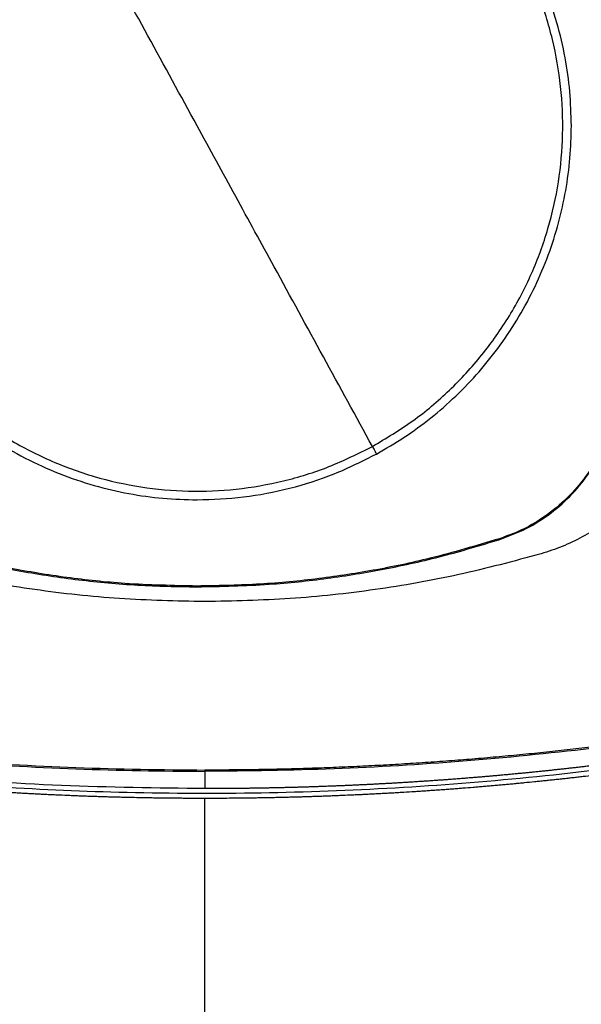
# Model space of a CAD drawing. Extents: x 0.4 to 10.6, y 0.4 to 8.1.
# Drawn here: x 7.8 to 8.1, y 5.5 to 5.9 of the extents above; entities that cross this region are included whole.
import ezdxf

# ---------------------------------------------------------------- set-up
doc = ezdxf.new("R2010")
doc.units = 0
doc.linetypes.add('SLD-SOLID', pattern=[0])
doc.layers.get('0').update_dxf_attribs({"linetype": 'CONTINUOUS'})
doc.styles.add('SLDTEXTSTYLE0', font='TXT', dxfattribs={"width": 0.75})
doc.dimstyles.new('SLDDIMSTYLE1', dxfattribs={"dimtxt": 0.125, "dimasz": 0.13, "dimexe": 0, "dimexo": 0.0625, "dimgap": 0.03125, "dimtad": 0, "dimtih": 1, "dimtoh": 1, "dimdec": 1, "dimlfac": 18, "dimrnd": 1e-09, "dimzin": 12, "dimtxsty": 'SLDTEXTSTYLE0', "dimsah": 1, "dimcen": 0.09, "dimazin": 3, "dimtfac": 1, "dimtdec": 1, "dimtofl": 0, "dimtmove": 0, "dimatfit": 3, "dimtolj": 1, "dimtzin": 12})

# ---------------------------------------------------------------- blocks, each defined once
blk = doc.blocks.new('_D_9')
at = {"color": 7, "linetype": 'SLD-SOLID'}
for p, q in [((6.832438431548693, 7.019191676037489), (6.832438431548693, 7.694254364401405)), ((8.755371732605619, 5.862601339308276), (8.755371732605619, 7.694254364401405)), ((6.832438431548693, 7.569254364401404), (7.632273132596559, 7.569254364401403)), ((8.755371732605619, 7.569254364401404), (7.955537031557748, 7.569254364401404))]:
    blk.add_line(p, q, dxfattribs=at)
for points in [[(6.832438431548693, 7.569254364401404), (6.962438431548693, 7.549254364401405), (6.962438431548693, 7.589254364401404)], [(8.755371732605619, 7.569254364401404), (8.625371732605618, 7.589254364401404), (8.625371732605618, 7.549254364401405)]]:
    blk.add_solid(points, dxfattribs=at)
at = {"color": 7, "linetype": 'SLD-SOLID', "insert": (7.632273132596559, 7.631169092639576), "char_height": 0.125, "attachment_point": 1, "style": 'SLDTEXTSTYLE0'}
blk.add_mtext('34.6', dxfattribs=at)

msp = doc.modelspace()

# ---------------------------------------------------------------- linework, layer by layer
at = {"color": 7, "linetype": 'SLD-SOLID'}
for p, q in [((8.016310465609537, 5.676145571875811), (8.016418264364237, 5.675810475006138)), ((7.881144978349077, 5.654970865376717), (7.881144978349077, 5.654618869443003)), ((7.884662195866028, 5.572125526116849), (7.884662195866028, 5.564432068325663)), ((7.884662195866028, 5.426293382634065), (7.884662195866028, 5.560057606267229))]:
    msp.add_line(p, q, dxfattribs=at)
for radius, start, end in [(0.2404680664905516, 0, 127.403058919856), (0.2392100404273798, 332.1656354705227, 61.35211024345859)]:
    msp.add_arc((7.890459169487094, 5.85986733102868), radius, start, end, dxfattribs=at)
for points, knots in [([(8.048334949734038, 5.860718149110518), (8.048200931197215, 5.865816938308593), (8.047932889052277, 5.876014709644143), (8.045722478992781, 5.891419085358817), (8.0421012634623, 5.906924259272672), (8.036808362662951, 5.922466365007546), (8.029869919495129, 5.937716673630123), (8.021293719281976, 5.952416559179906), (8.011154695047118, 5.966308645207577), (7.9995772282676, 5.979150399689035), (7.986735471033238, 5.990727864315712), (7.972843393106442, 6.000866903534897), (7.958143494482069, 6.009443083240098), (7.942893198868016, 6.01638154884529), (7.927351085048119, 6.021674427151737), (7.91184609910369, 6.025295576851458), (7.896441739740593, 6.02750611390905), (7.886243963260453, 6.027774122292916), (7.881144978349077, 6.027908129025474)], [0, 0, 0, 0, 0.05824744013841012, 0.1164970843738622, 0.1774685863959778, 0.2399877597799931, 0.3038027495321177, 0.3686253200006713, 0.4341374951456284, 0.4999999926247542, 0.56586249010388, 0.6313746835470178, 0.6961972517800163, 0.760012240263463, 0.822531393657872, 0.8835028956799876, 0.9417503434887415, 1, 1, 1, 1]), ([(7.959456958312032, 5.717369037881036), (7.965582463339416, 5.721022695320819), (7.977833471836603, 5.728330009271341), (7.994196420366273, 5.742213636382726), (8.008721183822066, 5.757948782806798), (8.021037506824236, 5.775489314532848), (8.03096717131515, 5.794475491082317), (8.038331139404587, 5.814598604117684), (8.043006533051965, 5.835509819095642), (8.044911895299705, 5.856852713918847), (8.044015227344921, 5.878261654058882), (8.040332118459842, 5.899370472911182), (8.033925292853915, 5.91981796559833), (8.024903987350976, 5.939254053166261), (8.013423317171341, 5.957346583584761), (7.999678965510051, 5.97378556848481), (7.98390650047719, 5.988289942301084), (7.966375969456889, 6.000611761820059), (7.947387070478459, 6.010540068661819), (7.927264763633621, 6.017904236909466), (7.906352982232551, 6.022580252980633), (7.885011641397703, 6.024482979183688), (7.863597259443384, 6.023596343186692), (7.842508823852013, 6.019875923932854), (7.82198521615181, 6.013608327211637), (7.809217070882665, 6.00724761914331), (7.802832998386123, 6.004067265177908)], [0, 0, 0, 0, 0.04166673663635953, 0.08333346267777751, 0.1250002330927158, 0.166666900383461, 0.2083334172712658, 0.2500000100517237, 0.2916666284083272, 0.3333332300226865, 0.3750000050938089, 0.4166667761350439, 0.4583333783802863, 0.4999999914812036, 0.5416666153720289, 0.5833332153152863, 0.6249999857302245, 0.6666667624784174, 0.7083333657814589, 0.7499999789444035, 0.7916665789616766, 0.8333330921526874, 0.874999760133516, 0.9166665167038924, 0.9583332592528268, 1, 1, 1, 1]), ([(7.802832998386123, 6.004067265177908), (7.796707495534804, 6.000413603876916), (7.784456489863062, 5.993106281293357), (7.768093532264401, 5.979222661894665), (7.753568771455813, 5.963487514726984), (7.741252450356679, 5.945946984585263), (7.731322793448965, 5.926960806770574), (7.723958807964099, 5.90683769799728), (7.719283431380651, 5.88592647822632), (7.717378063739278, 5.864583584939795), (7.718274736687179, 5.843174645691756), (7.721957830877409, 5.822065824875033), (7.728364662606812, 5.801618333310709), (7.737385959592715, 5.782182240709358), (7.748866648420933, 5.764089723838351), (7.762610988551639, 5.747650728874396), (7.778383455019584, 5.733146356025238), (7.795913990910167, 5.72082453956684), (7.814902888389391, 5.710896236596201), (7.835025193692465, 5.703532063891476), (7.85593697531575, 5.698856055524843), (7.877278313776463, 5.696953303126374), (7.898692699596142, 5.697839939732017), (7.91978113024509, 5.701560383082922), (7.940304739025385, 5.707827976492442), (7.953072884456468, 5.714188683706221), (7.959456958312032, 5.717369037881036)], [0, 0, 0, 0, 0.04166673824712295, 0.08333347628409918, 0.125000246504487, 0.1666668914641478, 0.2083334151978681, 0.2500000132448136, 0.2916666279400803, 0.3333332305963304, 0.3750000042326314, 0.4166667723481318, 0.4583333743988245, 0.4999999945114897, 0.5416666133049883, 0.5833332028618373, 0.6249999955335297, 0.6666667564503889, 0.7083333665993401, 0.7499999721070103, 0.7916665704759922, 0.8333330877821608, 0.8749997555684395, 0.9166665193632538, 0.9583332522410805, 1, 1, 1, 1]), ([(7.881144978349077, 5.860718149110518), (7.873827660443644, 5.874112409113438), (7.859191607878432, 5.9009035224706), (7.838814503136988, 5.938203561675047), (7.820022312713868, 5.972602436620433), (7.808563857346703, 5.993576998303756), (7.802832998386123, 6.004067265177908)], [0, 0, 0, 0, 0.2798722171346163, 0.5597986221813679, 0.7798366420520253, 1, 1, 1, 1]), ([(7.713955011038142, 5.860718149110518), (7.714089029574969, 5.855619360163033), (7.714357071726603, 5.845421589074209), (7.716567481905116, 5.830017213683665), (7.720188696806956, 5.81451203948279), (7.725481599291856, 5.798969937103446), (7.732420033278199, 5.783719622822018), (7.740996239981873, 5.769019738773552), (7.75113526657523, 5.755127655537994), (7.762712716078191, 5.742285887349515), (7.775554479642278, 5.730708433340871), (7.789446562282129, 5.720569398700024), (7.804146461289056, 5.711993220513921), (7.819396756764113, 5.705054755130562), (7.834938869271168, 5.69976187478636), (7.850443854818574, 5.696140726650969), (7.865848215398153, 5.693930188920453), (7.876045992579102, 5.693662180698451), (7.881144978349077, 5.69352817403347)], [0, 0, 0, 0, 0.05824743782667984, 0.1164970826572397, 0.177468585302271, 0.2399877593250137, 0.30380272274732, 0.368625336328199, 0.4341375121424615, 0.4999999687280056, 0.5658624899329399, 0.6313746657472024, 0.696197248047299, 0.7600122371827118, 0.8225313765232954, 0.8835028867220414, 0.9417503332042481, 1, 1, 1, 1]), ([(7.959456958312032, 5.717369037881036), (7.952162357589255, 5.730721710612208), (7.937577975150059, 5.757418234945445), (7.917206301131896, 5.794708342167999), (7.898393065790309, 5.829145734753132), (7.886894145593463, 5.850194368368558), (7.881144978349077, 5.860718149110518)], [0, 0, 0, 0, 0.2801800205493449, 0.5601749467595476, 0.780098674826507, 1, 1, 1, 1]), ([(7.961300121464098, 5.713995140560289), (7.965468494916879, 5.716409336342055), (7.973864240548976, 5.721271898182875), (7.985674248767201, 5.729975020380294), (7.996889161170597, 5.739755471710398), (8.007297529608046, 5.75065232154458), (8.016766696984265, 5.762550367100501), (8.025138590588226, 5.775301990691057), (8.032315480360227, 5.788762459331222), (8.038217409143588, 5.802776586835567), (8.042790244160964, 5.817135008475518), (8.045996714045952, 5.831666172161815), (8.04797262854584, 5.846202903019192), (8.048214743159486, 5.85590245500191), (8.048334949734038, 5.860718149110518)], [0, 0, 0, 0, 0.08069687555962779, 0.1625359263459159, 0.2454427830774384, 0.329882268068471, 0.4147640867332127, 0.5000000258869823, 0.5852303823712194, 0.6701120349230605, 0.7545572241178687, 0.8374581892142233, 0.9193002272684194, 1, 1, 1, 1]), ([(8.065612784213094, 5.72540591170505), (8.064119308210953, 5.721440664903873), (8.061089048081614, 5.713395186257153), (8.054092991419878, 5.702559249649972), (8.045442772987824, 5.692886833715511), (8.035956997650084, 5.685418916887127), (8.026136768335473, 5.679743878355253), (8.019606237302893, 5.67735245476653), (8.016310465609537, 5.676145571875811)], [0, 0, 0, 0, 0.1754267701195456, 0.3559406018916374, 0.5313668610187491, 0.7118740748449703, 0.854591110047459, 1, 1, 1, 1]), ([(8.016418264364237, 5.675810475006138), (8.020403056568467, 5.677307447713721), (8.028488190341474, 5.680344801727437), (8.039380056073128, 5.687363794862077), (8.049104439313847, 5.696045596738205), (8.056614866788134, 5.705568702265136), (8.062324482504584, 5.715429315968686), (8.064732517050391, 5.721987898496394), (8.065947783306118, 5.725297827768459)], [0, 0, 0, 0, 0.17542675237259, 0.3559404575200818, 0.531366714111827, 0.7118738219610584, 0.8545909475544792, 1, 1, 1, 1]), ([(7.959456958312032, 5.717369037881036), (7.959800675083246, 5.716739869187451), (7.960414323962304, 5.715616593584127), (7.96102951221568, 5.714490491002392), (7.961300121464098, 5.713995140560289)], [0, 0, 0, 0, 0.560119610648911, 1, 1, 1, 1]), ([(8.091446466520933, 5.718480025046818), (8.090158785130923, 5.715636725708094), (8.087571558381919, 5.709923930476562), (8.082399541409705, 5.701983862174146), (8.076355696847248, 5.694585035268768), (8.06941421815036, 5.687867122920919), (8.061696977626573, 5.681891315487839), (8.053280507722636, 5.676771095460349), (8.044308168251252, 5.67246539020354), (8.037981841444575, 5.670415254246358), (8.034806499349184, 5.669386239589824)], [0, 0, 0, 0, 0.1207129972575689, 0.2425381758877697, 0.3656119835472777, 0.4900103811786225, 0.615733486275561, 0.7427390020253811, 0.8708742527325339, 1, 1, 1, 1]), ([(7.881144978349077, 5.69352817403347), (7.888085117064163, 5.693775787716629), (7.902019970196343, 5.694272962261691), (7.922602154761085, 5.698358690768228), (7.942623515018362, 5.704640769386605), (7.955090862484863, 5.710885169090148), (7.961300121464098, 5.713995140560289)], [0, 0, 0, 0, 0.2490208842105433, 0.5000000130798479, 0.7509791544077015, 1, 1, 1, 1]), ([(7.745871688259889, 5.675810475006138), (7.756189367366344, 5.672727557064696), (7.774833234466726, 5.667156777843071), (7.802436698287299, 5.661416326262234), (7.828365513960923, 5.657514574671328), (7.854646486601311, 5.655068578005005), (7.872301534556783, 5.65476895241485), (7.881144978349077, 5.654618869443003)], [0, 0, 0, 0, 0.2349171319795118, 0.4244911809176857, 0.6147309441324011, 0.8070180693324366, 1, 1, 1, 1]), ([(7.881144978349077, 5.654970865376717), (7.870378790332191, 5.655191053389527), (7.850933496804662, 5.65558874480395), (7.82291509641057, 5.658564285263914), (7.797062357147547, 5.662775312054477), (7.771319467386197, 5.668478150704988), (7.754436291182681, 5.673586695413989), (7.745979487014589, 5.676145571875811)], [0, 0, 0, 0, 0.2351047126839303, 0.4246331329783994, 0.6148267269068912, 0.8070662236734161, 1, 1, 1, 1]), ([(8.016310465609537, 5.676145571875811), (8.005992725910284, 5.673062792366197), (7.987357394684921, 5.667494846388597), (7.959771327803593, 5.661759559568349), (7.9338693550241, 5.657862811693259), (7.907615758305242, 5.655419983156694), (7.889979167979351, 5.655120751086212), (7.881144978349077, 5.654970865376717)], [0, 0, 0, 0, 0.2351047060772, 0.4246331268375486, 0.6148267282782794, 0.8070662378595967, 1, 1, 1, 1]), ([(7.881144978349077, 5.654618869443003), (7.891911148638315, 5.654838890828022), (7.911365435219643, 5.655236465728212), (7.939401967538819, 5.658212491683094), (7.96528179968274, 5.662426934084656), (7.991051722639115, 5.66813513299186), (8.007952591164463, 5.673248953696158), (8.016418264364237, 5.675810475006138)], [0, 0, 0, 0, 0.2349170755489152, 0.4244911596043202, 0.614730912285863, 0.807018072137991, 1, 1, 1, 1]), ([(7.884662195866028, 5.648033058115449), (7.871948434254746, 5.648289300981543), (7.846534207513467, 5.648801518726287), (7.808648811142236, 5.65301836438262), (7.771165047903839, 5.659512988288605), (7.746721215778711, 5.666098495969484), (7.734517896456898, 5.669386239589824)], [0, 0, 0, 0, 0.250644433117753, 0.501026733822109, 0.750892983185013, 1, 1, 1, 1]), ([(8.034806499349184, 5.669386239589824), (8.022603180026833, 5.666098495974545), (7.998159347900629, 5.659512988303801), (7.960675584004316, 5.653018364206173), (7.922790186246621, 5.64880151875149), (7.897375958154448, 5.648289300989966), (7.884662195866028, 5.648033058115449)], [0, 0, 0, 0, 0.2491070101647771, 0.4989732528572025, 0.7493555601920682, 1, 1, 1, 1]), ([(7.542499763555644, 5.612962464735419), (7.561146679269336, 5.608661009147246), (7.598468927089471, 5.600051542900172), (7.655086721072798, 5.589979315729297), (7.712096098331829, 5.581982197685245), (7.769439630354868, 5.576334150708128), (7.826996482858512, 5.572783452970344), (7.865438287833681, 5.572344857928838), (7.884662195866028, 5.572125526116849)], [0, 0, 0, 0, 0.1661981188647177, 0.3326495102326758, 0.4993058241872887, 0.6661171542249646, 0.8330324727232955, 1, 1, 1, 1]), ([(7.542663637218117, 5.613520052368193), (7.561300513112683, 5.609222955870144), (7.598605432288505, 5.600621576623038), (7.655195969789713, 5.590558697412302), (7.712178091811235, 5.582569263545145), (7.769494341741706, 5.576925963392745), (7.827023642385975, 5.573378406646276), (7.865448121788384, 5.572940292192569), (7.884662195866028, 5.572721214050225)], [0, 0, 0, 0, 0.1661856819782081, 0.3326492846466597, 0.4993021298988182, 0.6661048687445204, 0.8330364942900145, 0.9999999999999999, 0.9999999999999999, 0.9999999999999999, 0.9999999999999999]), ([(8.22666076673602, 5.613520052368193), (8.226230936786878, 5.613415835381879), (8.224081781559056, 5.612894749121113), (8.220210896725623, 5.611966786261179), (8.215045316600206, 5.610748019647666), (8.209875239473913, 5.609548501317503), (8.20470075066404, 5.608368110779701), (8.199521942062034, 5.607206833594029), (8.19433887636661, 5.606064680840274), (8.1891516265748, 5.604941682343892), (8.18396026612334, 5.60383785665791), (8.178764878802879, 5.602753167537101), (8.173565534717115, 5.601687621346678), (8.168362288593826, 5.600641275632059), (8.16315522722199, 5.599614065786603), (8.157944411703067, 5.598606089901951), (8.152729930478447, 5.597617240459656), (8.147511845214847, 5.596647613810892), (8.140549674895258, 5.595380350048433), (8.133580557243338, 5.594151525286908), (8.12660484685038, 5.592961063010944), (8.121369824175678, 5.592087468172608), (8.116131631859124, 5.591233083336807), (8.1108903421393, 5.590397893549258), (8.105646025693831, 5.589581975113531), (8.100398752265043, 5.588785269785681), (8.095148594907768, 5.588007795830157), (8.089895622028854, 5.587249574256052), (8.084639907236689, 5.586510589815843), (8.079381523974519, 5.585790861218059), (8.074120542282271, 5.585090362915819), (8.068857030834229, 5.584409155543363), (8.06359106227148, 5.583747221453439), (8.058322712282793, 5.583104478499883), (8.053052039396798, 5.582481070461949), (8.047779126584457, 5.581876907409683), (8.04250404601818, 5.581291994995984), (8.037226857896949, 5.580726405539419), (8.03194764124994, 5.580180045097832), (8.026666460462508, 5.579653016278106), (8.02138339717969, 5.579145200942031), (8.016098510167062, 5.578656769621042), (8.010811881315295, 5.578187554830625), (8.00552357365548, 5.577737656820797), (8.00023365869237, 5.577307047584021), (7.994942209170971, 5.576895732987953), (7.989649295472026, 5.5765037171232), (7.984354987536149, 5.576130980365113), (7.979059353747893, 5.57577759549052), (7.973762468460786, 5.57544348839202), (7.968464402592626, 5.575128683748286), (7.963165224465767, 5.574833160746635), (7.957865004864457, 5.574556974994923), (7.952563812176363, 5.574300123351925), (7.947261721462433, 5.574062559191709), (7.941958799737477, 5.573844279987758), (7.936655117899951, 5.573645340164567), (7.931350746424496, 5.573465721824111), (7.926045756110943, 5.573305440590867), (7.920740217765736, 5.573164452655776), (7.915434202355653, 5.573042722141133), (7.910127777309577, 5.572940436185735), (7.904821016351383, 5.572857273085256), (7.899513986852638, 5.572793941663456), (7.892794411134094, 5.57273593076617), (7.88784373494578, 5.572726971621238), (7.884662195866028, 5.572721214050225)], [0, 0, 0, 0, 0.003843298172577104, 0.0192165398808902, 0.03458964286878161, 0.04996282826294322, 0.06533599856195504, 0.08070920084892719, 0.096082358056478, 0.1114555774840047, 0.1268287820344665, 0.1422019137580765, 0.1575750890407612, 0.1729482666146943, 0.1883214331221077, 0.2036946399767851, 0.2190677889869038, 0.2344409777994566, 0.2498141360392226, 0.2805606673051832, 0.2959338098967791, 0.3113069923392334, 0.3266801968964346, 0.3420533508534201, 0.3574265530534325, 0.3727996911204943, 0.3881728781683422, 0.4035460802561766, 0.4189192234101144, 0.4342924202858702, 0.4496655962358997, 0.4650387577044902, 0.4804119295560266, 0.4957850947391848, 0.511158295340587, 0.5265314668686325, 0.5419046268719472, 0.5572778060737875, 0.5726509850369772, 0.5880241712441591, 0.6033973440752265, 0.6187705260663591, 0.6341436809889812, 0.6495168638749308, 0.6648900442155106, 0.6802632148181756, 0.695636391843265, 0.7110095677515538, 0.7263827520990992, 0.741755920107079, 0.7571290991000571, 0.7725022691545711, 0.7878754524323472, 0.8032486176561275, 0.8186217965892119, 0.8339949688293324, 0.8493681516036212, 0.8647413250075553, 0.880114498537726, 0.8954876752828432, 0.9108608521244472, 0.9262340251960495, 0.9416072007667997, 0.9569803766554912, 0.9723535517855502, 0.9999999999999999, 0.9999999999999999, 0.9999999999999999, 0.9999999999999999]), ([(8.226824640398494, 5.612962464735419), (8.208177719197398, 5.608661009397119), (8.170855465570105, 5.600051544844169), (8.114237666651519, 5.589979315383478), (8.057228291960227, 5.581982198427867), (7.999884760097768, 5.576334149793567), (7.942327908846479, 5.572783453375709), (7.903886102532934, 5.572344858048497), (7.884662195866028, 5.572125526116849)], [0, 0, 0, 0, 0.166198159219956, 0.3326495448713735, 0.499305853102408, 0.6661171539352702, 0.8330324902509131, 1, 1, 1, 1]), ([(7.884662195866028, 5.564432068325663), (7.863286188503422, 5.564702462240096), (7.820542729492541, 5.565243141844211), (7.756568311562689, 5.569590652604104), (7.692901347647457, 5.576579359381149), (7.629632891772299, 5.586196578919224), (7.587917953455115, 5.594932955567768), (7.567076901860667, 5.599297705554847)], [0, 0, 0, 0, 0.2003181315099483, 0.4005560859934252, 0.6006342426669566, 0.8004742979518029, 1, 1, 1, 1]), ([(8.202247502093469, 5.599297705554847), (8.202087965329081, 5.599262181322613), (8.201290299888491, 5.599084564254452), (8.20017334696046, 5.598836906887841), (8.198896551694634, 5.598555126303763), (8.197938806204066, 5.598344455850774), (8.196661622091426, 5.598064421894436), (8.195384157656095, 5.597785686177819), (8.194106419433822, 5.597508231479391), (8.193147965297083, 5.597300820989535), (8.191869848051457, 5.597025109188952), (8.190591436393273, 5.596750712402064), (8.189312765088458, 5.596477588265667), (8.188033903786948, 5.596205355543234), (8.186754767934252, 5.595934412588639), (8.185475354403605, 5.595664776131252), (8.184515656725111, 5.595463183303327), (8.183235880090383, 5.59519528601654), (8.181955825227904, 5.594928650921051), (8.180675497864272, 5.594663362755965), (8.17971512342422, 5.594465039023746), (8.178434455476532, 5.59420144516181), (8.177153508883466, 5.593939169810226), (8.175872295339461, 5.593678195813278), (8.174590906936206, 5.593418083586066), (8.173309255400639, 5.593159278765495), (8.172027339625132, 5.592901789500656), (8.171065781955424, 5.592709284368945), (8.169783522302923, 5.592453536996819), (8.16850100318419, 5.592199059310363), (8.167218228912628, 5.591945886481067), (8.166256019961526, 5.591756653947686), (8.164972905628096, 5.591505215813428), (8.163689532060385, 5.591255080954051), (8.16240590573218, 5.591006252083638), (8.16112211001783, 5.590758291107311), (8.159838071383644, 5.590511611219659), (8.158553774658806, 5.590266266313686), (8.157590439311454, 5.590082876662515), (8.156305814207848, 5.58983926745341), (8.155020946777645, 5.589596944228381), (8.153735831447937, 5.589355910326232), (8.152771872397045, 5.589175792440914), (8.151486436150169, 5.5889364960245), (8.150200756187727, 5.588698529911609), (8.148914838576642, 5.58846184069973), (8.147628758075125, 5.588226026314951), (8.146342436799582, 5.587991528133559), (8.145055888618309, 5.58775828361557), (8.144090852003373, 5.587584038186539), (8.142803983384628, 5.587352563721998), (8.14151687975223, 5.587122412318227), (8.140229555689748, 5.586893516294912), (8.139263938783763, 5.586722525063906), (8.137976294744467, 5.586495405290547), (8.136688426101617, 5.586269563681943), (8.135400326343294, 5.586045046241539), (8.134112078106428, 5.585821403253869), (8.132823603646155, 5.585599049118356), (8.131534912069219, 5.585377976726363), (8.130568271594862, 5.585212860768948), (8.129279279274582, 5.584993522223591), (8.127990054817504, 5.584775547920117), (8.126700619429586, 5.584558827554025), (8.125733437894514, 5.584396931377136), (8.124443701272632, 5.584182021905428), (8.123153767731756, 5.583968291348238), (8.1218635932268, 5.583755993354845), (8.120573293144956, 5.583544478838171), (8.119282782023959, 5.583334256609178), (8.117992049707311, 5.58312543330605), (8.117023902161144, 5.582969397624544), (8.11573289749732, 5.582762242533352), (8.11444167386609, 5.582556439520184), (8.113150259814374, 5.582351863515927), (8.112181584101725, 5.582199163214992), (8.110889894184291, 5.58199632566026), (8.109597984849666, 5.581794877023904), (8.10830588682874, 5.581594652344063), (8.107013638940074, 5.581395378120039), (8.105721198623248, 5.581197373905077), (8.10442856435354, 5.581000622602668), (8.103458981403639, 5.580853791508664), (8.10216608586536, 5.580658765016051), (8.100872975610335, 5.580465190652096), (8.09957968910597, 5.580272771158624), (8.09860961723415, 5.580129200667185), (8.097316072589624, 5.579938526412838), (8.096022323742226, 5.57974925682306), (8.094728389280244, 5.579561277062215), (8.093434342749742, 5.579374084495858), (8.092140093338669, 5.579188297946944), (8.090845659631654, 5.579003772602362), (8.089874733759226, 5.578866051948914), (8.088580060224833, 5.578683209580945), (8.087285187475395, 5.578501760068514), (8.085990140251866, 5.578321588649668), (8.085018761318194, 5.57818711528889), (8.083723478296562, 5.578008675384038), (8.082428008479612, 5.57783159110237), (8.081132366993891, 5.57765576307915), (8.079836604488973, 5.577480801268699), (8.078540662036719, 5.577307194511119), (8.077244549335692, 5.577134841383852), (8.07627238018636, 5.577006223824495), (8.074976027805867, 5.576835672559655), (8.073679513686434, 5.576666391976503), (8.072382835422205, 5.576498369000683), (8.071086035456526, 5.576331302560722), (8.069789075743481, 5.576165467970179), (8.068491940673205, 5.576000987631435), (8.067519005294217, 5.575878292510832), (8.066221657585976, 5.575715478262238), (8.064924139111668, 5.57555406915112), (8.063626464646667, 5.575393927162891), (8.062653130463927, 5.575274476727571), (8.06135524094847, 5.575116082937103), (8.060057194844491, 5.574958958549789), (8.058758981559604, 5.574803239086791), (8.057460673438461, 5.574648290892892), (8.056162204427263, 5.574494727471106), (8.054863583603597, 5.574342404764145), (8.053889545477567, 5.574228812624471), (8.05259071477614, 5.574078299149057), (8.051291744677686, 5.573929021739531), (8.04999262151035, 5.573781101196301), (8.049018203956198, 5.573670819710841), (8.047718888559974, 5.57352456533183), (8.046419415239361, 5.573379711814455), (8.045119801577735, 5.573236127284629), (8.043820094669666, 5.573093411932356), (8.042520236697097, 5.57295204866098), (8.041220247965212, 5.572811939620575), (8.040245186391735, 5.572707514274295), (8.03894501050546, 5.572569147575906), (8.03764469227442, 5.572432101758001), (8.036344231775075, 5.572296406898448), (8.03504368994811, 5.572161493465282), (8.033743002893395, 5.572027982425753), (8.032442187232855, 5.571895738804759), (8.031466511632306, 5.571797214711563), (8.030165519859093, 5.571666713443002), (8.028864399549363, 5.571537520095902), (8.027563147622109, 5.571409626449318), (8.026587146161118, 5.571314361041523), (8.02528572494854, 5.571188204168851), (8.023984178991116, 5.571063369858924), (8.022682503501809, 5.570939886262753), (8.021380753737187, 5.570817184935369), (8.020078872718955, 5.570695877482782), (8.018776871570468, 5.570575863151452), (8.01780031729395, 5.570486442834281), (8.016498157774855, 5.570368165085724), (8.015195878336497, 5.570251217701621), (8.013893488348547, 5.570135531790911), (8.012916636875119, 5.57004942381711), (8.011614092313886, 5.569935479380637), (8.010311430127718, 5.569822854999991), (8.009008653578993, 5.569711584225861), (8.0077058102472, 5.569601091733758), (8.00640284795701, 5.569492002952478), (8.005099780525137, 5.569384183649501), (8.00412242668367, 5.569303973715978), (8.002819217969522, 5.569197901931311), (8.001515903887425, 5.56909309860819), (8.000212479763725, 5.568989699239046), (7.998908993816078, 5.568887078974681), (7.997605402151253, 5.568785803421303), (7.996301706293244, 5.568685875455675), (7.995323888761427, 5.568611508294305), (7.994020061700857, 5.568513316324081), (7.992716136623211, 5.568416400027479), (7.991412116753738, 5.568320798173271), (7.990434054009126, 5.568249746896449), (7.989129908225636, 5.56815587905989), (7.987825667906811, 5.568063331665551), (7.986521331597913, 5.567972137903283), (7.985216943586327, 5.567881718696607), (7.983912452900744, 5.567792734968936), (7.982607885911428, 5.567704923839326), (7.9816294112808, 5.567639787244979), (7.98032472562151, 5.567553775737751), (7.979019947555343, 5.56746912438205), (7.977715088152014, 5.567385728523504), (7.976736404796944, 5.567323824821271), (7.975431433828932, 5.56724223424451), (7.974126386106494, 5.5671618767093), (7.97282125309198, 5.567082881544825), (7.971516070502051, 5.567004745064049), (7.970210809812836, 5.566927914979763), (7.968905474087411, 5.566852388044805), (7.967926433541822, 5.566796395033889), (7.966620997589633, 5.566722602763211), (7.965315486984906, 5.566650140367012), (7.964009903530171, 5.566579003725978), (7.962704273184415, 5.566508741738471), (7.961398574323137, 5.566439731795276), (7.960092805723758, 5.566372077631202), (7.959113446117813, 5.566321982361561), (7.957807589108429, 5.566256057334567), (7.956501666106536, 5.56619145141694), (7.955195677786706, 5.566128201500567), (7.954216158788572, 5.566081340904017), (7.952910086921975, 5.566019833170643), (7.951603956429732, 5.565959548835431), (7.950297764282609, 5.56590063259122), (7.948991534149409, 5.565842565833776), (7.947685244045167, 5.565785855862114), (7.946378901206098, 5.565730402597663), (7.945399116063834, 5.565689455012), (7.94409269713353, 5.565635808081882), (7.942786228100994, 5.565583392735365), (7.941479706124635, 5.56553233856254), (7.940173150551576, 5.56548214935018), (7.938866545537448, 5.565433232823937), (7.937559889610413, 5.565385715944715), (7.93657987618628, 5.565350668675413), (7.935273160809956, 5.565304811155875), (7.933966395751439, 5.565260362508272), (7.932659591933581, 5.565217094946869), (7.931679465553493, 5.56518536359706), (7.930372602995545, 5.565143906335402), (7.929065700293529, 5.565103725118723), (7.927758755638576, 5.565064944356352), (7.926451788574815, 5.565026942780468), (7.925144781907062, 5.56499029678326), (7.92383773942976, 5.564954964202574), (7.922857440055862, 5.564929133322864), (7.92155035409108, 5.564895465474327), (7.920243230759471, 5.564863251659435), (7.918936078142937, 5.564832255740666), (7.917628905097629, 5.56480214128718), (7.91632170198193, 5.564773342308301), (7.915014470303906, 5.564745900121245), (7.914034034341483, 5.564725897079965), (7.912726767184508, 5.564700189870793), (7.911419475144541, 5.564675757759132), (7.910112159502103, 5.564652644296851), (7.909131661964601, 5.564635944734133), (7.907824315989564, 5.564614624866605), (7.906516949696366, 5.564594569671272), (7.905209564773795, 5.564575779696056), (7.90390216668519, 5.564557934368999), (7.90259475143616, 5.564541369113856), (7.901287320520834, 5.56452612177661), (7.900306740238418, 5.564515319045945), (7.898999289568058, 5.56450187675623), (7.897691826845418, 5.564489614028977), (7.896384351891579, 5.564478762666194), (7.895076870024223, 5.564468775958942), (7.893769379276498, 5.56446001207417), (7.892461880088732, 5.564452700069051), (7.891481252876527, 5.564447797494663), (7.890173745257975, 5.56444214591004), (7.888866231902496, 5.564437842498429), (7.887558715346884, 5.564434795059745), (7.886266329892724, 5.564432643130205), (7.885300822870897, 5.564432297162965), (7.884662195866028, 5.564432068325663)], [0, 0, 0, 0, 0.001531648760238979, 0.007658067329137721, 0.01072126853959524, 0.0137845287525018, 0.01684774998585329, 0.02297419097495256, 0.02603741389548278, 0.0291005926517205, 0.03216384970474692, 0.038290273162845, 0.04135355295670026, 0.04441669618250401, 0.05054311861978987, 0.05360640099025452, 0.05666956300553937, 0.05973280534103536, 0.06585924772843373, 0.06892254028519698, 0.0719857194407125, 0.07504889658165105, 0.08117536882050205, 0.0842386172368163, 0.08730180910067407, 0.09342827788291719, 0.09649150808169486, 0.09955469734983381, 0.1026179268854153, 0.1087443523276149, 0.1118076012815039, 0.1148708062567323, 0.1179340186016099, 0.1240604706787555, 0.1271237135780505, 0.1301869195239723, 0.1363133852230761, 0.1393765885673696, 0.1424398200472828, 0.1455030120202647, 0.151629470732126, 0.1546926905553354, 0.1577559359860146, 0.1608191584142221, 0.1669455801468577, 0.1700087918911332, 0.1730720362606192, 0.1791984779163003, 0.1822616874205829, 0.1853249260805976, 0.188388154283019, 0.1945145845594278, 0.1975777986688906, 0.2006409989898616, 0.2037042459579804, 0.2098306933464314, 0.2128938881046167, 0.2159571351133391, 0.2220835490002849, 0.2251467691474803, 0.2282099883379443, 0.2312732251378, 0.2373996639137709, 0.24046288599473, 0.2435261226867319, 0.2465893084358222, 0.2527157666401352, 0.2557790089620966, 0.258842239163835, 0.2649686690485839, 0.2680319058264459, 0.2710950855034757, 0.2741583439725483, 0.2802847849140648, 0.2833479865276039, 0.2864112063821122, 0.2894744272990912, 0.2956008645441647, 0.2986640997101419, 0.30172731007557, 0.3078537741699772, 0.3109169805951127, 0.3139802183829929, 0.3170434187547193, 0.3231698882103085, 0.3262330898813702, 0.3292963301985242, 0.3323595396554353, 0.3384859984129758, 0.3415492152885887, 0.344612406544227, 0.3507388460385924, 0.3538020615755412, 0.3568652928312875, 0.3599285554228782, 0.3660549574024338, 0.3691182149528529, 0.3721814447130244, 0.3752446480573179, 0.3813710677445217, 0.3844343009712449, 0.3874975132890531, 0.3936239677383541, 0.3966871760363558, 0.3997504193924421, 0.4028136354386331, 0.408940094462425, 0.4120032899565634, 0.4150665143963573, 0.4211929559691386, 0.4242561632854507, 0.4273194181742259, 0.4303826336215074, 0.4365090900864101, 0.4395722963558964, 0.4426355065398749, 0.4456987220129569, 0.451825173981191, 0.4548884014404769, 0.4579516012703904, 0.46407807702633, 0.4671412668963444, 0.47020452360551, 0.4732677356826545, 0.4793941792135196, 0.4824574021200922, 0.4855205976594875, 0.4885838291677387, 0.4947102977325825, 0.4977734986638859, 0.5008367296696649, 0.5069631748375881, 0.5100264030903413, 0.513089590985227, 0.5161528158129787, 0.5222792695015912, 0.5253424762312578, 0.528405710633905, 0.5345321644672217, 0.5375953721423095, 0.5406586024658594, 0.543721806158355, 0.5498482654012385, 0.5529114733723981, 0.5559747108354485, 0.5590379284940631, 0.5651643757987685, 0.5682275832846875, 0.5712908113822156, 0.5774172614440223, 0.5804804706873389, 0.5835437057361571, 0.5866069240503573, 0.5927333596837481, 0.5957965891682576, 0.598859791300875, 0.6019230181529003, 0.6080494662987096, 0.6111126907634581, 0.6141759033553438, 0.6203023564790972, 0.6233655833158959, 0.6264287951283737, 0.6294920186456971, 0.6356184551686223, 0.6386816885560689, 0.6417448964096456, 0.6478713354362193, 0.6509345697779607, 0.6539977837554602, 0.6570610140545844, 0.6631874503524957, 0.6662506848228158, 0.6693138979844274, 0.6723771166093961, 0.6785035681470598, 0.6815667788344657, 0.6846300075322755, 0.6907564380954503, 0.6938196822839117, 0.6968828852644592, 0.6999461060207142, 0.7060725485728546, 0.709135780021469, 0.712199009286041, 0.7152622059666919, 0.7213886592091375, 0.724451887171848, 0.7275151071086482, 0.7336415407000483, 0.7367047701150872, 0.7397679842308943, 0.7428312098157397, 0.7489576567252043, 0.752020868499933, 0.755084097244268, 0.761210539857526, 0.7642737641446586, 0.7673369853877645, 0.7704002049707602, 0.7765266519244239, 0.779589869739877, 0.7826530835394166, 0.7857163103816345, 0.7918427512826659, 0.7949059764150791, 0.7979691994523457, 0.8040956399084253, 0.8071588647965805, 0.8102220802988731, 0.813285309020712, 0.8194117517386521, 0.8224749647061519, 0.8255381878495809, 0.831664631597899, 0.8347278515489476, 0.8377910717255451, 0.8408542961384349, 0.8469807367446018, 0.8500439629198956, 0.8531071827357296, 0.8561704009119396, 0.8622968501459658, 0.865360068508727, 0.8684232873139883, 0.8745497321276614, 0.8776129549258049, 0.8806761742682762, 0.8837393941266505, 0.8898658375923801, 0.8929290598358888, 0.8959922822146695, 0.902118723852336, 0.9051819462604018, 0.9082451668180929, 0.9113083890961386, 0.9174348326134412, 0.920498053718085, 0.9235612760791015, 0.9266244954109691, 0.9327509392028521, 0.9358141612400751, 0.9388773821315197, 0.9450038253109794, 0.9480670468173455, 0.9511302679139024, 0.9541934885059886, 0.9603199321432493, 0.9633831539497352, 0.9664463754487324, 0.9725728199608595, 0.9756360384324945, 0.9786992593757776, 0.9817624803892175, 0.9878889241831624, 0.9909521471650363, 0.9940153691005242, 1, 1, 1, 1]), ([(8.202247502093469, 5.59704587675335), (8.182799481668562, 5.592962664246129), (8.143874482094564, 5.584790159197723), (8.084874641386145, 5.575573984382647), (8.02551195436036, 5.568594569554206), (7.965856756221805, 5.564084234079329), (7.906041739349593, 5.561993680179073), (7.84732239726873, 5.56233523090356), (7.789815649268817, 5.564948049260718), (7.733614117421949, 5.569658940736374), (7.677690870706349, 5.576563086330607), (7.622102261912025, 5.585453992893202), (7.585410002528993, 5.593183756167418), (7.567076901860667, 5.597045893049457)], [0, 0, 0, 0, 0.09310719806931299, 0.1863530357332544, 0.2797066381052555, 0.3731364342967627, 0.4666102892651751, 0.5600957620770545, 0.6482212980988713, 0.7363011266675411, 0.8243083508779148, 0.9122165616372725, 1, 1, 1, 1]), ([(7.884662195866028, 5.560057606267229), (7.884470672456349, 5.560057624359652), (7.883513055567378, 5.560057714821748), (7.881023251087163, 5.560060777483899), (7.877958888035216, 5.560071435797401), (7.874894563875549, 5.560089420006897), (7.872596344325412, 5.560106405687718), (7.870298154595872, 5.560127053663117), (7.868000000541534, 5.560151261293806), (7.865701887002879, 5.56017907880789), (7.863403818647649, 5.560210408302474), (7.861105802871063, 5.560245394930405), (7.858807845100642, 5.560283947499433), (7.856509949788053, 5.560326090353779), (7.853446178960175, 5.560387059034062), (7.850382554811994, 5.560455199092075), (7.847319103484245, 5.560530507720374), (7.845021607521515, 5.56059057899239), (7.842724205832875, 5.560654216692496), (7.840426909415471, 5.560721510718361), (7.838129718194236, 5.560792318465007), (7.835832641936345, 5.560866730868249), (7.833535684977704, 5.560944721796658), (7.831238850481088, 5.56102630464548), (7.828942146552428, 5.561111452792488), (7.826645581068771, 5.561200256855079), (7.823583678302436, 5.561323355088259), (7.820522065154151, 5.561453614849838), (7.817460773979884, 5.56159113531205), (7.815164968818197, 5.561697794874445), (7.812869333672282, 5.561808062262571), (7.810573873267963, 5.561921890417072), (7.808278595890873, 5.562039377299314), (7.805983502192151, 5.562160376631143), (7.803688600185628, 5.562284980988459), (7.801393896186211, 5.562413164980406), (7.799099395876376, 5.562544935497951), (7.796040338957738, 5.562725409817459), (7.792981706778487, 5.562913053940791), (7.789923527014919, 5.563107868087971), (7.787630123987187, 5.56325756449001), (7.785336959991421, 5.563410845199594), (7.783044037836708, 5.563567712968128), (7.780751362414418, 5.563728159984938), (7.778458941874473, 5.5638922126421), (7.776166776460625, 5.564059773915507), (7.773874884787479, 5.564231011487813), (7.771583254135178, 5.564405741843372), (7.768528125046839, 5.564643607366201), (7.765473544720108, 5.564888540961258), (7.762419557631635, 5.565140677640104), (7.760129364859766, 5.565333362258828), (7.757839481850862, 5.565529632796436), (7.755549908532491, 5.565729489411541), (7.753260649833725, 5.56593292623467), (7.750971714066831, 5.566139964060874), (7.748683100097015, 5.566350530964928), (7.746394819748315, 5.566564696966936), (7.744106875812353, 5.56678244491188), (7.74105674047965, 5.567077558128918), (7.738007298557456, 5.56737983358481), (7.734958584610724, 5.567689299516038), (7.732672414748279, 5.567924929889012), (7.730386622492851, 5.568164161212906), (7.728101204066986, 5.568406968621148), (7.725816169224061, 5.568653380838104), (7.723531511994684, 5.568903304628752), (7.721247261749096, 5.569156897565491), (7.718963405437536, 5.569414002913112), (7.71667995952703, 5.569674710496092), (7.713635914926903, 5.570027106131244), (7.710592695073659, 5.570386599392901), (7.707550335999851, 5.570753283336298), (7.705269005883552, 5.571031894842723), (7.702988101412016, 5.571314019077139), (7.700707662610884, 5.571599825202648), (7.698427651492315, 5.571889075790532), (7.696148117288571, 5.572182009359505), (7.693869030002825, 5.572478454826367), (7.691590418178812, 5.572778497356464), (7.689312282358379, 5.5730821391926), (7.687034623518873, 5.573389307763494), (7.683998394003426, 5.573803671708851), (7.680963140970476, 5.574225174611885), (7.677928890381255, 5.574653822228497), (7.675653714259673, 5.574978903637875), (7.673379047254135, 5.575307536959714), (7.67110489392936, 5.575639691867745), (7.668831275723373, 5.575975513982644), (7.666558182366538, 5.576314859084645), (7.664285624684025, 5.576657754191766), (7.662013613200551, 5.57700424349769), (7.659742153064684, 5.577354324887403), (7.65671426607036, 5.577825816934759), (7.653687497701242, 5.57830446481445), (7.650661874556578, 5.578790274426234), (7.648393226510681, 5.579158160669119), (7.646125168260444, 5.57952966239344), (7.643857688057468, 5.579904686200171), (7.641590808421802, 5.580283324399246), (7.639324522980501, 5.580665484719634), (7.637058849593888, 5.581051262179417), (7.634793784578953, 5.581440570853951), (7.632529330979765, 5.581833429380695), (7.630265509535638, 5.582229894506813), (7.627247897308417, 5.582763219050556), (7.624231560028886, 5.583303733684687), (7.621216503640902, 5.583851309849876), (7.618955876852192, 5.58426560530736), (7.616695892126629, 5.584683421501869), (7.614436571067714, 5.585104859300119), (7.612177910796685, 5.585529792174363), (7.609919932151701, 5.585958326020408), (7.607662636943669, 5.586390417767452), (7.605406012220379, 5.586826056836724), (7.603150086237574, 5.587265272145936), (7.600143111346743, 5.587855626327205), (7.597137543593341, 5.588453103237711), (7.594133405759776, 5.589057714971418), (7.591881020316864, 5.589514724992637), (7.589629359386786, 5.589975276229403), (7.587378432789278, 5.590439416850932), (7.585128240269118, 5.590907092741213), (7.582878788526315, 5.591378330884241), (7.580630083061365, 5.591853111331927), (7.57838213348548, 5.592331479012516), (7.57613493543897, 5.592813363562334), (7.573888529895882, 5.59329889649666), (7.570883123972945, 5.59395299019284), (7.568627880289315, 5.594451432319302), (7.567120673206868, 5.594784547320865)], [0, 0, 0, 0, 0.001795140234402267, 0.008975699677768572, 0.02333683343052377, 0.0305173964983235, 0.03769795679281754, 0.04487852054558952, 0.05205908539588678, 0.05923963699915465, 0.06642020416852594, 0.07360076897757777, 0.08078132205959193, 0.08796188089256532, 0.09514245022841541, 0.1095035841501234, 0.1166841371687463, 0.1238647069879326, 0.1310452601957253, 0.1382258299820258, 0.1454063897055562, 0.1525869471135638, 0.1597675069754176, 0.1669480613419087, 0.1741286404274525, 0.181309189343534, 0.1884897431630936, 0.2028508920640134, 0.2100314547962059, 0.2172120155107105, 0.2243925708569401, 0.2315731383476105, 0.2387536898627917, 0.2459342579146074, 0.2531148143953136, 0.2602953768298079, 0.267475937327706, 0.2746564880053866, 0.2890176256523367, 0.2961982012614015, 0.3033787609810961, 0.3105593223602211, 0.3177398775498171, 0.3249204441040269, 0.3321010141847199, 0.3392815725477363, 0.3464621262008699, 0.3536426775572061, 0.3608232596752757, 0.3751843649457116, 0.3823649609389435, 0.3895455232555677, 0.3967260694987218, 0.4039066172716612, 0.4110871841891827, 0.4182677371240398, 0.4254482843744155, 0.4326288527294798, 0.4398094091211969, 0.4469899711816842, 0.4613511277632459, 0.468531711313756, 0.4757122593547462, 0.4828927998092617, 0.4900733503527815, 0.497253928649158, 0.5044344906748078, 0.511615076260689, 0.5187956300251493, 0.5259761809006188, 0.5331567465972034, 0.547517863745348, 0.554698416218111, 0.5618790036236597, 0.5690595301187444, 0.5762401395126118, 0.5834206598313145, 0.5906012481574366, 0.5977817952949963, 0.6049623824758167, 0.6121429265195089, 0.6193234820702511, 0.6265040299213495, 0.6408651552018899, 0.6480457220361985, 0.6552263017998988, 0.6624068473607415, 0.6695874266361763, 0.6767679861233801, 0.6839485643015258, 0.6911291283524446, 0.6983096608444832, 0.7054902299995461, 0.7126707876838623, 0.7270319160973419, 0.7342124765895993, 0.7413930460116294, 0.7485736081528025, 0.7557541643481297, 0.7629347489968304, 0.7701153129006374, 0.7772958406209979, 0.7844764332359084, 0.7916569578860395, 0.7988374999925439, 0.8060180598261373, 0.8203792346588951, 0.827559771556001, 0.8347403152978876, 0.8419208654217321, 0.8491014583440416, 0.856282083848241, 0.8634625784223643, 0.8706431601030257, 0.8778237371591532, 0.8850043370908098, 0.892184868130858, 0.9065460101012657, 0.9137265615160858, 0.9209071155872247, 0.9280876901702544, 0.9352682136833768, 0.9424487935185571, 0.9496293478772414, 0.956809894679963, 0.9639904624557865, 0.9711710585838551, 0.9783516014650903, 0.9855321090876892, 1, 1, 1, 1]), ([(8.202247502093469, 5.594794259801257), (8.20206084948665, 5.594752854083566), (8.201127597266863, 5.594545827894081), (8.198700552177336, 5.594010212052938), (8.195711902161948, 5.593357914670336), (8.192721708743168, 5.592712776158575), (8.190478311389985, 5.592232435519644), (8.188234146640292, 5.591755669268119), (8.185989234566959, 5.591282434030327), (8.183743577765007, 5.590812716984572), (8.18149718610798, 5.590346580389226), (8.179250053610575, 5.58988397495806), (8.177002204188879, 5.589424915960759), (8.17475362455573, 5.588969410299473), (8.172504337333582, 5.588517431424352), (8.169504334431371, 5.587919542901298), (8.166502923014884, 5.587328743757935), (8.163500128468808, 5.586745034655224), (8.16124734572751, 5.58631081042457), (8.158993877101535, 5.585880141498366), (8.156739746382955, 5.585452993000272), (8.154484931649462, 5.585029441816702), (8.152229469130344, 5.584609368632809), (8.14997332592978, 5.584192934116046), (8.147716549731992, 5.583779960603112), (8.145459108525754, 5.583370630316097), (8.14244835187282, 5.582829490528716), (8.139436315022827, 5.582295501319645), (8.13642302522174, 5.58176865567916), (8.134162455156943, 5.581377007473075), (8.13190126082444, 5.580988972502448), (8.129639457582286, 5.580604493772545), (8.127377062246774, 5.580223503056517), (8.125114058562934, 5.579846129171252), (8.12285047205152, 5.579472296003931), (8.120586299173855, 5.579102013666585), (8.118321549595976, 5.578735288985622), (8.11530111681169, 5.578251045826268), (8.1122795405598, 5.5777739710055), (8.109256869706861, 5.57730392485808), (8.10698930883012, 5.576955003671763), (8.104721202604123, 5.576609625506165), (8.102452562403887, 5.576267784994762), (8.10018337953522, 5.575929566497371), (8.097913683331177, 5.575594819833993), (8.095643454961959, 5.575263698202337), (8.093372714728787, 5.574936111744679), (8.091101466955696, 5.574612066768334), (8.088829698481378, 5.574291645522636), (8.085800027580188, 5.573869041485525), (8.082769348228735, 5.573453702568604), (8.079737725662886, 5.573045358930344), (8.07746352673243, 5.572742723053495), (8.075188859211227, 5.572443621691843), (8.072913726921756, 5.57214806470492), (8.070638127084546, 5.571856116337894), (8.06836207426434, 5.571567706072898), (8.066085578403102, 5.571282839549717), (8.06380863137703, 5.571001583020468), (8.061531256028818, 5.570723849140065), (8.05849416848773, 5.570358362672141), (8.055456240922794, 5.569999884135871), (8.052417469727992, 5.569648644943118), (8.050137988994921, 5.569388754804461), (8.0478581089284, 5.569132404845753), (8.045577827198656, 5.568879664052618), (8.043297151679948, 5.56863046230358), (8.041016089386401, 5.568384808659914), (8.038734642784119, 5.568142741177083), (8.036452815851657, 5.567904291078417), (8.03417063457985, 5.567669294967994), (8.031127220489829, 5.567360885209998), (8.028083102763418, 5.567059455304561), (8.025038276757295, 5.56676527999804), (8.02275432253253, 5.566548167770121), (8.020470029611872, 5.566334668609174), (8.018185407742687, 5.566124707465512), (8.015900463992224, 5.565918294597803), (8.013615195593923, 5.565715471672142), (8.011329612985678, 5.565516244675862), (8.009043722591711, 5.565320560721664), (8.00675753222917, 5.565128420808668), (8.003708880468102, 5.564877029390915), (8.000659640541585, 5.56463280429311), (7.997609847447627, 5.564395650364334), (7.995322224087858, 5.564221379326353), (7.993034330231364, 5.564050705990583), (7.990746176516858, 5.563883557756305), (7.988457763641262, 5.563720026382463), (7.986169102038212, 5.563560014703794), (7.983880189562963, 5.563403620000791), (7.981591036027575, 5.563250750134423), (7.979301647068717, 5.563101480324544), (7.976248820158549, 5.562907235255286), (7.973195543922566, 5.562720115432978), (7.970141843697669, 5.56254010854084), (7.967851359045914, 5.562408709320608), (7.965560676058875, 5.562280839204683), (7.963269793542781, 5.562156564541662), (7.960978719726684, 5.562035887680049), (7.958687462381669, 5.561918736371129), (7.956396023175659, 5.561805199971147), (7.954104412572303, 5.561695188906065), (7.951812632231112, 5.561588777577381), (7.94875670547312, 5.561451677103098), (7.945700461769203, 5.561321710288376), (7.942643929331958, 5.561198828384896), (7.940351386515395, 5.56111034850993), (7.938058714222858, 5.561025306696561), (7.935765907680925, 5.560943950797556), (7.933472978781544, 5.560866119365615), (7.9311799323076, 5.560791820031658), (7.928886770350172, 5.56072118275896), (7.926593502018024, 5.560654071520922), (7.924300132767291, 5.560590509570549), (7.921242177318857, 5.560510549931672), (7.918184037586084, 5.560437774606495), (7.915125741033998, 5.560372120948474), (7.912831946438072, 5.560326401918219), (7.91053808204432, 5.560284352574317), (7.908244156256339, 5.56024580962697), (7.905950172289766, 5.560210886760171), (7.903656137344053, 5.560179488040844), (7.901362055864078, 5.560151687972771), (7.899067933631379, 5.560127479992411), (7.89600905703346, 5.560099927845132), (7.892950119200155, 5.560079471105939), (7.88989114693431, 5.560066352860693), (7.887383419442161, 5.560059154513608), (7.885640432881958, 5.560058162837417), (7.884662195866028, 5.560057606267229)], [0, 0, 0, 0, 0.001791764458509197, 0.00895871848091731, 0.0232926821208951, 0.0304596216570833, 0.03762652932453326, 0.0447935119390781, 0.05196049836969594, 0.05912740676250944, 0.06629444388123908, 0.07346132858290365, 0.08062833823806147, 0.08779528099967983, 0.0949622346585045, 0.1021292070030714, 0.1164631347433928, 0.1236300802299923, 0.1307970658103241, 0.1379640093095967, 0.1451309880261656, 0.1522979007630229, 0.1594648935056058, 0.1666318466493388, 0.1737988149337493, 0.1809657794720456, 0.1881327442571299, 0.2024666688023146, 0.2096336185494069, 0.2168005886759575, 0.2239675119685392, 0.2311344736495181, 0.2383014581421778, 0.2454683991003397, 0.2526353813097194, 0.2598023219814978, 0.2669692889723059, 0.2741362496813193, 0.288470202476388, 0.295637149498501, 0.3028040949339347, 0.3099710720052534, 0.3171380479872716, 0.3243049750961386, 0.3314719512714285, 0.3386389140214608, 0.345805845345813, 0.3529728131847398, 0.3601397704631263, 0.3673067631558094, 0.3816406850818763, 0.3888076311450391, 0.395974604747229, 0.4031415360421111, 0.4103084929804179, 0.417475480093181, 0.4246424269885548, 0.4318094016044723, 0.4389763584142323, 0.4461433275064436, 0.4533102636204921, 0.4676442017297937, 0.4748111687739368, 0.4819781344456498, 0.489145065578537, 0.4963120189450123, 0.5034789727244288, 0.510645944309468, 0.5178129150382983, 0.5249798772960653, 0.5321468443179704, 0.5393137770049963, 0.5536477277498295, 0.5608146890482868, 0.5679816557869283, 0.5751486104905807, 0.58231555478247, 0.5894825313419982, 0.5966494724537026, 0.6038164464408541, 0.6109834035614046, 0.6181503611235071, 0.625317328067308, 0.639651237460601, 0.6468182018185071, 0.6539851695790132, 0.6611521329647281, 0.6683190916171736, 0.6754860555315392, 0.6826529986294411, 0.689819956629073, 0.6969869285041557, 0.7041538994956387, 0.711320836376315, 0.7256547750570762, 0.7328217396914775, 0.7399886893427585, 0.7471556599490086, 0.7543226124051805, 0.7614895769715117, 0.768656538279732, 0.7758234957857875, 0.7829904592148146, 0.7901574156436799, 0.7973243698975538, 0.8116583081501426, 0.8188252675451674, 0.825992227073225, 0.8331591840976168, 0.8403261383120572, 0.8474931017460476, 0.854660059805399, 0.8618270170581236, 0.8689939782140252, 0.8761609413905156, 0.8833278956791959, 0.897661827363354, 0.9048287890896176, 0.9119957502240307, 0.9191627083150808, 0.9263296671094042, 0.9334966263388752, 0.9406635863100031, 0.9478305455777115, 0.9549975056390304, 0.9621644653271527, 0.9764983957715668, 0.9836653574984746, 0.9908323148888197, 1, 1, 1, 1]), ([(7.884662195866028, 5.572721214050225), (7.884662195866028, 5.572618058038207), (7.884662195866028, 5.572434686702138), (7.884662195866028, 5.572219610607016), (7.884662195866028, 5.572125526116849)], [0, 0, 0, 0, 0.5625525462758748, 1, 1, 1, 1])]:
    msp.add_open_spline(points, degree=3, knots=knots, dxfattribs=at)

# ---------------------------------------------------------------- dimensions: what is measured, and where the dimension line sits
dim = msp.add_linear_dim(base=(8.755371732605619, 7.569254364401406), p1=(6.832438431548693, 6.969191676037489), p2=(8.755371732605619, 5.812601339308276), dimstyle='SLDDIMSTYLE1', dxfattribs=at)
dim.commit()
dim.dimension.update_dxf_attribs({"geometry": '_D_9', "text_midpoint": (7.793905082077154, 7.569254364401406), "dimtype": 160})

doc.saveas('drawing.dxf')
